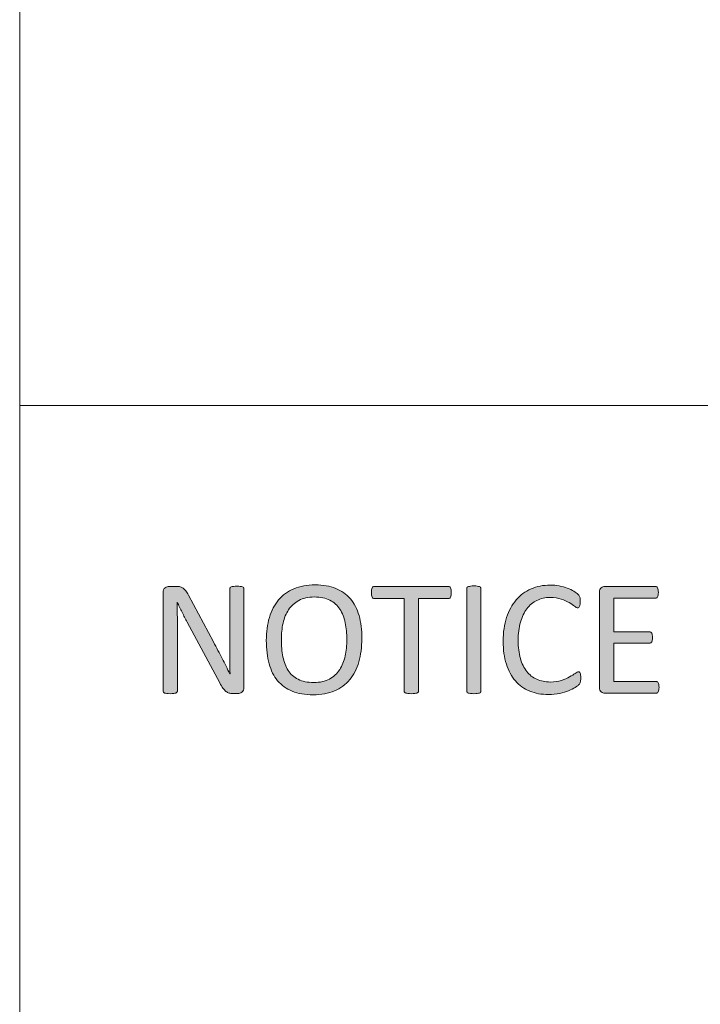
# Model space of a CAD drawing. Units: inches. Extents: x 0 to 17, y 0 to 11.
# Drawn here: x 12.2 to 12.5, y 1.2 to 1.6 of the extents above; entities that cross this region are included whole.
import ezdxf

# ---------------------------------------------------------------- set-up
doc = ezdxf.new("R2010")
doc.units = ezdxf.units.IN
doc.header["$MEASUREMENT"] = 0
doc.layers.add('Layer 1', color=7, linetype='Continuous')

# ---------------------------------------------------------------- blocks, each defined once
blk = doc.blocks.new('block 63')
at = {"layer": 'Layer 1', "true_color": 0xffffff}
h = blk.add_hatch(color=7, dxfattribs=at)
h.dxf.hatch_style = 2
edge = h.paths.add_edge_path()
edge.add_spline(control_points=[(12.31171, 1.34047), (12.31171, 1.3401), (12.31165, 1.3398), (12.31152, 1.33955), (12.31141, 1.33929), (12.31125, 1.33908), (12.31105, 1.33892), (12.31086, 1.33876), (12.31064, 1.33864), (12.3104, 1.33857), (12.31015, 1.3385), (12.30991, 1.33846), (12.30967, 1.33846), (12.30967, 1.33846), (12.30812, 1.33846), (12.30812, 1.33846), (12.30763, 1.33846), (12.30721, 1.33851), (12.30684, 1.33861), (12.30648, 1.3387), (12.30613, 1.33889), (12.3058, 1.33915), (12.30547, 1.33941), (12.30515, 1.33978), (12.30482, 1.34022), (12.3045, 1.34067), (12.30414, 1.34125), (12.30378, 1.34196), (12.30378, 1.34196), (12.29306, 1.36192), (12.29306, 1.36192), (12.29251, 1.36296), (12.29194, 1.36404), (12.29137, 1.36517), (12.2908, 1.36629), (12.29027, 1.36739), (12.28978, 1.36846), (12.28978, 1.36846), (12.28973, 1.36846), (12.28973, 1.36846), (12.28977, 1.36716), (12.28979, 1.36583), (12.28981, 1.36447), (12.28984, 1.36312), (12.28984, 1.36178), (12.28984, 1.36043), (12.28984, 1.36043), (12.28984, 1.33925), (12.28984, 1.33925), (12.28984, 1.33912), (12.28979, 1.339), (12.28973, 1.33888), (12.28965, 1.33876), (12.28952, 1.33868), (12.28933, 1.33861), (12.28916, 1.33854), (12.28891, 1.33849), (12.28863, 1.33845), (12.28833, 1.33841), (12.28795, 1.33838), (12.28749, 1.33838), (12.28703, 1.33838), (12.28666, 1.33841), (12.28636, 1.33845), (12.28606, 1.33849), (12.28583, 1.33854), (12.28566, 1.33861), (12.28548, 1.33868), (12.28536, 1.33876), (12.28529, 1.33888), (12.28521, 1.339), (12.28517, 1.33912), (12.28517, 1.33925), (12.28517, 1.33925), (12.28517, 1.37164), (12.28517, 1.37164), (12.28517, 1.37236), (12.28537, 1.37287), (12.28579, 1.37318), (12.2862, 1.37349), (12.28665, 1.37364), (12.28714, 1.37364), (12.28714, 1.37364), (12.28943, 1.37364), (12.28943, 1.37364), (12.28997, 1.37364), (12.29042, 1.3736), (12.29079, 1.37351), (12.29115, 1.37341), (12.29148, 1.37326), (12.29176, 1.37306), (12.29206, 1.37286), (12.29233, 1.37256), (12.2926, 1.37219), (12.29287, 1.37183), (12.29316, 1.37135), (12.29346, 1.3708), (12.29346, 1.3708), (12.30169, 1.35539), (12.30169, 1.35539), (12.30221, 1.35445), (12.30269, 1.35353), (12.30317, 1.35263), (12.30364, 1.35174), (12.30409, 1.35086), (12.30452, 1.34999), (12.30497, 1.34912), (12.30539, 1.34827), (12.30583, 1.34743), (12.30626, 1.34658), (12.30668, 1.34574), (12.3071, 1.34489), (12.3071, 1.34489), (12.30713, 1.34489), (12.30713, 1.34489), (12.30709, 1.34631), (12.30706, 1.34781), (12.30706, 1.34935), (12.30705, 1.3509), (12.30705, 1.35239), (12.30705, 1.35381), (12.30705, 1.35381), (12.30705, 1.37286), (12.30705, 1.37286), (12.30705, 1.37298), (12.30709, 1.3731), (12.30716, 1.37321), (12.30724, 1.37332), (12.30736, 1.37341), (12.30755, 1.37349), (12.30773, 1.37358), (12.30797, 1.37363), (12.30827, 1.37367), (12.30855, 1.37371), (12.30895, 1.37373), (12.30942, 1.37373), (12.30984, 1.37373), (12.31021, 1.37371), (12.31051, 1.37367), (12.31082, 1.37363), (12.31105, 1.37358), (12.31123, 1.37349), (12.3114, 1.37341), (12.31152, 1.37332), (12.31159, 1.37321), (12.31167, 1.3731), (12.31171, 1.37298), (12.31171, 1.37286), (12.31171, 1.37286), (12.31171, 1.34047), (12.31171, 1.34047)], knot_values=[0, 0, 0, 0, 1, 1, 1, 2, 2, 2, 3, 3, 3, 4, 4, 4, 5, 5, 5, 6, 6, 6, 7, 7, 7, 8, 8, 8, 9, 9, 9, 10, 10, 10, 11, 11, 11, 12, 12, 12, 13, 13, 13, 14, 14, 14, 15, 15, 15, 16, 16, 16, 17, 17, 17, 18, 18, 18, 19, 19, 19, 20, 20, 20, 21, 21, 21, 22, 22, 22, 23, 23, 23, 24, 24, 24, 25, 25, 25, 26, 26, 26, 27, 27, 27, 28, 28, 28, 29, 29, 29, 30, 30, 30, 31, 31, 31, 32, 32, 32, 33, 33, 33, 34, 34, 34, 35, 35, 35, 36, 36, 36, 37, 37, 37, 38, 38, 38, 39, 39, 39, 40, 40, 40, 41, 41, 41, 42, 42, 42, 43, 43, 43, 44, 44, 44, 45, 45, 45, 46, 46, 46, 47, 47, 47, 48, 48, 48, 49, 49, 49, 50, 50, 50, 50], degree=3, periodic=1)
h = blk.add_hatch(color=7, dxfattribs=at)
h.dxf.hatch_style = 2
edge = h.paths.add_edge_path()
edge.add_spline(control_points=[(12.35046, 1.3565), (12.35046, 1.35366), (12.35012, 1.3511), (12.34946, 1.34882), (12.3488, 1.34654), (12.34779, 1.3446), (12.34646, 1.343), (12.34513, 1.3414), (12.34347, 1.34017), (12.34146, 1.33931), (12.33945, 1.33846), (12.3371, 1.33803), (12.33443, 1.33803), (12.33179, 1.33803), (12.32949, 1.33842), (12.32757, 1.33921), (12.32564, 1.33999), (12.32406, 1.34113), (12.32279, 1.34264), (12.32153, 1.34414), (12.3206, 1.346), (12.31999, 1.34823), (12.31938, 1.35045), (12.31906, 1.35301), (12.31906, 1.3559), (12.31906, 1.35867), (12.3194, 1.36118), (12.32007, 1.36344), (12.32073, 1.36571), (12.32174, 1.36762), (12.32308, 1.36921), (12.32442, 1.3708), (12.32609, 1.37202), (12.3281, 1.37287), (12.33011, 1.37373), (12.33245, 1.37416), (12.33514, 1.37416), (12.33771, 1.37416), (12.33997, 1.37377), (12.34189, 1.37299), (12.3438, 1.37222), (12.3454, 1.37108), (12.34668, 1.36959), (12.34795, 1.3681), (12.3489, 1.36625), (12.34953, 1.36405), (12.35015, 1.36186), (12.35046, 1.35933), (12.35046, 1.3565)], knot_values=[0, 0, 0, 0, 1, 1, 1, 2, 2, 2, 3, 3, 3, 4, 4, 4, 5, 5, 5, 6, 6, 6, 7, 7, 7, 8, 8, 8, 9, 9, 9, 10, 10, 10, 11, 11, 11, 12, 12, 12, 13, 13, 13, 14, 14, 14, 15, 15, 15, 16, 16, 16, 16], degree=3, periodic=1)
edge = h.paths.add_edge_path()
edge.add_spline(control_points=[(12.34553, 1.35617), (12.34553, 1.35817), (12.34535, 1.36001), (12.345, 1.36172), (12.34465, 1.36343), (12.34406, 1.36491), (12.34323, 1.36617), (12.34241, 1.36743), (12.34131, 1.36841), (12.33994, 1.36911), (12.33857, 1.36982), (12.33687, 1.37017), (12.33485, 1.37017), (12.33282, 1.37017), (12.33112, 1.36979), (12.32975, 1.36903), (12.32838, 1.36827), (12.32726, 1.36726), (12.3264, 1.36599), (12.32555, 1.36473), (12.32494, 1.36325), (12.32456, 1.36156), (12.32419, 1.35986), (12.324, 1.35809), (12.324, 1.35623), (12.324, 1.35417), (12.32418, 1.35227), (12.32452, 1.35053), (12.32487, 1.3488), (12.32544, 1.3473), (12.32625, 1.34604), (12.32707, 1.34478), (12.32815, 1.3438), (12.32952, 1.34311), (12.33088, 1.34242), (12.3326, 1.34207), (12.33466, 1.34207), (12.3367, 1.34207), (12.33842, 1.34245), (12.3398, 1.34321), (12.3412, 1.34397), (12.34231, 1.345), (12.34317, 1.34629), (12.34402, 1.34757), (12.34462, 1.34908), (12.34498, 1.35078), (12.34535, 1.35247), (12.34553, 1.35428), (12.34553, 1.35617)], knot_values=[0, 0, 0, 0, 1, 1, 1, 2, 2, 2, 3, 3, 3, 4, 4, 4, 5, 5, 5, 6, 6, 6, 7, 7, 7, 8, 8, 8, 9, 9, 9, 10, 10, 10, 11, 11, 11, 12, 12, 12, 13, 13, 13, 14, 14, 14, 15, 15, 15, 16, 16, 16, 16], degree=3, periodic=1)
h = blk.add_hatch(color=7, dxfattribs=at)
h.dxf.hatch_style = 2
edge = h.paths.add_edge_path()
edge.add_spline(control_points=[(12.37986, 1.37164), (12.37986, 1.3713), (12.37983, 1.371), (12.3798, 1.37074), (12.37976, 1.37048), (12.37971, 1.37028), (12.37963, 1.37013), (12.37954, 1.36998), (12.37944, 1.36986), (12.37933, 1.36979), (12.3792, 1.36972), (12.37907, 1.36968), (12.37893, 1.36968), (12.37893, 1.36968), (12.36905, 1.36968), (12.36905, 1.36968), (12.36905, 1.36968), (12.36905, 1.33925), (12.36905, 1.33925), (12.36905, 1.3391), (12.36902, 1.33898), (12.36894, 1.33887), (12.36887, 1.33876), (12.36875, 1.33868), (12.36856, 1.33861), (12.36838, 1.33854), (12.36814, 1.33849), (12.36784, 1.33845), (12.36754, 1.33841), (12.36717, 1.33838), (12.36671, 1.33838), (12.36628, 1.33838), (12.36591, 1.33841), (12.3656, 1.33845), (12.3653, 1.33849), (12.36506, 1.33854), (12.36487, 1.33861), (12.36469, 1.33868), (12.36457, 1.33876), (12.36449, 1.33887), (12.36442, 1.33898), (12.36438, 1.3391), (12.36438, 1.33925), (12.36438, 1.33925), (12.36438, 1.36968), (12.36438, 1.36968), (12.36438, 1.36968), (12.35451, 1.36968), (12.35451, 1.36968), (12.35436, 1.36968), (12.35423, 1.36972), (12.35411, 1.36979), (12.35399, 1.36986), (12.3539, 1.36998), (12.35383, 1.37013), (12.35376, 1.37028), (12.35369, 1.37048), (12.35365, 1.37074), (12.35361, 1.371), (12.35358, 1.3713), (12.35358, 1.37164), (12.35358, 1.37198), (12.35361, 1.37229), (12.35365, 1.37255), (12.35369, 1.3728), (12.35376, 1.37302), (12.35383, 1.37318), (12.3539, 1.37335), (12.35399, 1.37347), (12.35411, 1.37354), (12.35423, 1.3736), (12.35436, 1.37364), (12.35451, 1.37364), (12.35451, 1.37364), (12.37893, 1.37364), (12.37893, 1.37364), (12.37907, 1.37364), (12.3792, 1.3736), (12.37933, 1.37354), (12.37944, 1.37347), (12.37954, 1.37335), (12.37963, 1.37318), (12.37971, 1.37302), (12.37976, 1.3728), (12.3798, 1.37255), (12.37983, 1.37229), (12.37986, 1.37198), (12.37986, 1.37164)], knot_values=[0, 0, 0, 0, 1, 1, 1, 2, 2, 2, 3, 3, 3, 4, 4, 4, 5, 5, 5, 6, 6, 6, 7, 7, 7, 8, 8, 8, 9, 9, 9, 10, 10, 10, 11, 11, 11, 12, 12, 12, 13, 13, 13, 14, 14, 14, 15, 15, 15, 16, 16, 16, 17, 17, 17, 18, 18, 18, 19, 19, 19, 20, 20, 20, 21, 21, 21, 22, 22, 22, 23, 23, 23, 24, 24, 24, 25, 25, 25, 26, 26, 26, 27, 27, 27, 28, 28, 28, 29, 29, 29, 29], degree=3, periodic=1)
h = blk.add_hatch(color=7, dxfattribs=at)
h.dxf.hatch_style = 2
edge = h.paths.add_edge_path()
edge.add_spline(control_points=[(12.38959, 1.33925), (12.38959, 1.3391), (12.38957, 1.33898), (12.38949, 1.33887), (12.38942, 1.33876), (12.3893, 1.33868), (12.38911, 1.33861), (12.38893, 1.33854), (12.38869, 1.33849), (12.38839, 1.33845), (12.38809, 1.33841), (12.38772, 1.33838), (12.38726, 1.33838), (12.38683, 1.33838), (12.38646, 1.33841), (12.38615, 1.33845), (12.38584, 1.33849), (12.38559, 1.33854), (12.38542, 1.33861), (12.38524, 1.33868), (12.3851, 1.33876), (12.38504, 1.33887), (12.38497, 1.33898), (12.38493, 1.3391), (12.38493, 1.33925), (12.38493, 1.33925), (12.38493, 1.37294), (12.38493, 1.37294), (12.38493, 1.37309), (12.38497, 1.37321), (12.38505, 1.37332), (12.38513, 1.37343), (12.38527, 1.37351), (12.38546, 1.37358), (12.38565, 1.37364), (12.38589, 1.3737), (12.38619, 1.37374), (12.38649, 1.37378), (12.38685, 1.37381), (12.38726, 1.37381), (12.38772, 1.37381), (12.38809, 1.37378), (12.38839, 1.37374), (12.38869, 1.3737), (12.38893, 1.37364), (12.38911, 1.37358), (12.3893, 1.37351), (12.38942, 1.37343), (12.38949, 1.37332), (12.38957, 1.37321), (12.38959, 1.37309), (12.38959, 1.37294), (12.38959, 1.37294), (12.38959, 1.33925), (12.38959, 1.33925)], knot_values=[0, 0, 0, 0, 1, 1, 1, 2, 2, 2, 3, 3, 3, 4, 4, 4, 5, 5, 5, 6, 6, 6, 7, 7, 7, 8, 8, 8, 9, 9, 9, 10, 10, 10, 11, 11, 11, 12, 12, 12, 13, 13, 13, 14, 14, 14, 15, 15, 15, 16, 16, 16, 17, 17, 17, 18, 18, 18, 18], degree=3, periodic=1)
h = blk.add_hatch(color=7, dxfattribs=at)
h.dxf.hatch_style = 2
edge = h.paths.add_edge_path()
edge.add_spline(control_points=[(12.42238, 1.34351), (12.42238, 1.34322), (12.42236, 1.34296), (12.42235, 1.34275), (12.42232, 1.34253), (12.4223, 1.34234), (12.42225, 1.34218), (12.4222, 1.34201), (12.42215, 1.34186), (12.42208, 1.34174), (12.422, 1.34162), (12.42188, 1.34146), (12.4217, 1.34128), (12.42151, 1.34111), (12.42113, 1.34082), (12.42056, 1.34045), (12.41998, 1.34009), (12.41926, 1.33972), (12.4184, 1.33937), (12.41753, 1.33902), (12.41656, 1.33872), (12.41545, 1.33847), (12.41433, 1.33823), (12.41311, 1.33811), (12.4118, 1.33811), (12.40951, 1.33811), (12.40746, 1.33849), (12.40561, 1.33925), (12.40378, 1.34001), (12.40222, 1.34113), (12.40092, 1.34261), (12.39963, 1.34409), (12.39863, 1.34592), (12.39794, 1.3481), (12.39724, 1.35029), (12.39689, 1.3528), (12.39689, 1.35563), (12.39689, 1.35855), (12.39727, 1.36114), (12.39802, 1.36342), (12.39876, 1.3657), (12.39982, 1.36762), (12.40118, 1.36921), (12.40253, 1.3708), (12.40416, 1.372), (12.40605, 1.37283), (12.40795, 1.37366), (12.41003, 1.37408), (12.41234, 1.37408), (12.41334, 1.37408), (12.41433, 1.37398), (12.4153, 1.37379), (12.41625, 1.3736), (12.41714, 1.37336), (12.41796, 1.37307), (12.41877, 1.37279), (12.41949, 1.37245), (12.42013, 1.37207), (12.42075, 1.37169), (12.4212, 1.37138), (12.42144, 1.37113), (12.42169, 1.37089), (12.42183, 1.3707), (12.42192, 1.37058), (12.42198, 1.37046), (12.42204, 1.37031), (12.42209, 1.37013), (12.42213, 1.36995), (12.42217, 1.36975), (12.4222, 1.36952), (12.42223, 1.36929), (12.42224, 1.369), (12.42224, 1.36868), (12.42224, 1.36831), (12.42221, 1.36801), (12.42219, 1.36776), (12.42215, 1.3675), (12.42209, 1.3673), (12.42202, 1.36712), (12.42194, 1.36694), (12.42186, 1.36682), (12.42177, 1.36674), (12.42166, 1.36666), (12.42154, 1.36662), (12.42139, 1.36662), (12.42114, 1.36662), (12.42079, 1.36679), (12.42033, 1.36715), (12.41987, 1.3675), (12.41928, 1.36789), (12.41857, 1.36831), (12.41785, 1.36873), (12.41698, 1.36913), (12.41595, 1.36948), (12.41492, 1.36983), (12.4137, 1.37001), (12.41226, 1.37001), (12.41069, 1.37001), (12.40926, 1.3697), (12.40799, 1.36907), (12.4067, 1.36845), (12.4056, 1.36753), (12.40469, 1.36632), (12.40378, 1.36511), (12.40308, 1.36363), (12.40259, 1.36188), (12.40209, 1.36013), (12.40183, 1.35814), (12.40183, 1.3559), (12.40183, 1.35368), (12.40207, 1.35171), (12.40256, 1.35), (12.40304, 1.34829), (12.40373, 1.34687), (12.40462, 1.34572), (12.40553, 1.34456), (12.40663, 1.3437), (12.40795, 1.34311), (12.40925, 1.34253), (12.41074, 1.34223), (12.41239, 1.34223), (12.41379, 1.34223), (12.41501, 1.34241), (12.41606, 1.34275), (12.4171, 1.34309), (12.418, 1.34348), (12.41873, 1.3439), (12.41947, 1.34432), (12.42007, 1.34471), (12.42055, 1.34505), (12.42102, 1.34539), (12.42139, 1.34557), (12.42167, 1.34557), (12.42179, 1.34557), (12.4219, 1.34554), (12.422, 1.34549), (12.42208, 1.34543), (12.42216, 1.34532), (12.42221, 1.34517), (12.42227, 1.34502), (12.42231, 1.34481), (12.42234, 1.34454), (12.42236, 1.34427), (12.42238, 1.34393), (12.42238, 1.34351)], knot_values=[0, 0, 0, 0, 1, 1, 1, 2, 2, 2, 3, 3, 3, 4, 4, 4, 5, 5, 5, 6, 6, 6, 7, 7, 7, 8, 8, 8, 9, 9, 9, 10, 10, 10, 11, 11, 11, 12, 12, 12, 13, 13, 13, 14, 14, 14, 15, 15, 15, 16, 16, 16, 17, 17, 17, 18, 18, 18, 19, 19, 19, 20, 20, 20, 21, 21, 21, 22, 22, 22, 23, 23, 23, 24, 24, 24, 25, 25, 25, 26, 26, 26, 27, 27, 27, 28, 28, 28, 29, 29, 29, 30, 30, 30, 31, 31, 31, 32, 32, 32, 33, 33, 33, 34, 34, 34, 35, 35, 35, 36, 36, 36, 37, 37, 37, 38, 38, 38, 39, 39, 39, 40, 40, 40, 41, 41, 41, 42, 42, 42, 43, 43, 43, 44, 44, 44, 45, 45, 45, 46, 46, 46, 47, 47, 47, 48, 48, 48, 48], degree=3, periodic=1)
h = blk.add_hatch(color=7, dxfattribs=at)
h.dxf.hatch_style = 2
edge = h.paths.add_edge_path()
edge.add_spline(control_points=[(12.44811, 1.34047), (12.44811, 1.34014), (12.44808, 1.33986), (12.44805, 1.33961), (12.44801, 1.33937), (12.44794, 1.33917), (12.44786, 1.339), (12.44777, 1.33884), (12.44766, 1.33872), (12.44755, 1.33865), (12.44743, 1.33858), (12.44729, 1.33854), (12.44716, 1.33854), (12.44716, 1.33854), (12.4303, 1.33854), (12.4303, 1.33854), (12.42988, 1.33854), (12.42948, 1.33868), (12.42912, 1.33896), (12.42875, 1.33925), (12.42856, 1.33974), (12.42856, 1.34044), (12.42856, 1.34044), (12.42856, 1.37174), (12.42856, 1.37174), (12.42856, 1.37245), (12.42875, 1.37294), (12.42912, 1.37322), (12.42948, 1.37351), (12.42988, 1.37364), (12.4303, 1.37364), (12.4303, 1.37364), (12.44697, 1.37364), (12.44697, 1.37364), (12.4471, 1.37364), (12.44724, 1.3736), (12.44736, 1.37354), (12.44747, 1.37347), (12.44756, 1.37335), (12.44765, 1.37318), (12.44771, 1.37302), (12.44777, 1.37282), (12.44782, 1.37257), (12.44786, 1.37233), (12.44789, 1.37203), (12.44789, 1.37166), (12.44789, 1.37134), (12.44786, 1.37105), (12.44782, 1.37081), (12.44777, 1.37056), (12.44771, 1.37036), (12.44765, 1.37021), (12.44756, 1.37006), (12.44747, 1.36994), (12.44736, 1.36987), (12.44724, 1.36981), (12.4471, 1.36976), (12.44697, 1.36976), (12.44697, 1.36976), (12.43323, 1.36976), (12.43323, 1.36976), (12.43323, 1.36976), (12.43323, 1.35875), (12.43323, 1.35875), (12.43323, 1.35875), (12.44501, 1.35875), (12.44501, 1.35875), (12.44515, 1.35875), (12.44529, 1.35871), (12.44541, 1.35863), (12.44552, 1.35855), (12.44562, 1.35844), (12.44571, 1.35829), (12.44579, 1.35814), (12.44584, 1.35795), (12.44588, 1.35769), (12.44591, 1.35744), (12.44594, 1.35714), (12.44594, 1.3568), (12.44594, 1.35647), (12.44591, 1.35619), (12.44588, 1.35596), (12.44584, 1.35573), (12.44579, 1.35554), (12.44571, 1.35539), (12.44562, 1.35524), (12.44552, 1.35514), (12.44541, 1.35508), (12.44529, 1.35501), (12.44515, 1.35498), (12.44501, 1.35498), (12.44501, 1.35498), (12.43323, 1.35498), (12.43323, 1.35498), (12.43323, 1.35498), (12.43323, 1.34242), (12.43323, 1.34242), (12.43323, 1.34242), (12.44716, 1.34242), (12.44716, 1.34242), (12.44729, 1.34242), (12.44743, 1.34238), (12.44755, 1.34231), (12.44766, 1.34224), (12.44777, 1.34212), (12.44786, 1.34197), (12.44794, 1.34182), (12.44801, 1.34162), (12.44805, 1.34138), (12.44808, 1.34113), (12.44811, 1.34083), (12.44811, 1.34047)], knot_values=[0, 0, 0, 0, 1, 1, 1, 2, 2, 2, 3, 3, 3, 4, 4, 4, 5, 5, 5, 6, 6, 6, 7, 7, 7, 8, 8, 8, 9, 9, 9, 10, 10, 10, 11, 11, 11, 12, 12, 12, 13, 13, 13, 14, 14, 14, 15, 15, 15, 16, 16, 16, 17, 17, 17, 18, 18, 18, 19, 19, 19, 20, 20, 20, 21, 21, 21, 22, 22, 22, 23, 23, 23, 24, 24, 24, 25, 25, 25, 26, 26, 26, 27, 27, 27, 28, 28, 28, 29, 29, 29, 30, 30, 30, 31, 31, 31, 32, 32, 32, 33, 33, 33, 34, 34, 34, 35, 35, 35, 36, 36, 36, 37, 37, 37, 37], degree=3, periodic=1)
at = {"layer": 'Layer 1', "lineweight": 0}
for points, knots in [([(12.31171, 1.34047), (12.31171, 1.3401), (12.31165, 1.3398), (12.31152, 1.33955), (12.31141, 1.33929), (12.31125, 1.33908), (12.31105, 1.33892), (12.31086, 1.33876), (12.31064, 1.33864), (12.3104, 1.33857), (12.31015, 1.3385), (12.30991, 1.33846), (12.30967, 1.33846), (12.30967, 1.33846), (12.30812, 1.33846), (12.30812, 1.33846), (12.30763, 1.33846), (12.30721, 1.33851), (12.30684, 1.33861), (12.30648, 1.3387), (12.30613, 1.33889), (12.3058, 1.33915), (12.30547, 1.33941), (12.30515, 1.33978), (12.30482, 1.34022), (12.3045, 1.34067), (12.30414, 1.34125), (12.30378, 1.34196), (12.30378, 1.34196), (12.29306, 1.36192), (12.29306, 1.36192), (12.29251, 1.36296), (12.29194, 1.36404), (12.29137, 1.36517), (12.2908, 1.36629), (12.29027, 1.36739), (12.28978, 1.36846), (12.28978, 1.36846), (12.28973, 1.36846), (12.28973, 1.36846), (12.28977, 1.36716), (12.28979, 1.36583), (12.28981, 1.36447), (12.28984, 1.36312), (12.28984, 1.36178), (12.28984, 1.36043), (12.28984, 1.36043), (12.28984, 1.33925), (12.28984, 1.33925), (12.28984, 1.33912), (12.28979, 1.339), (12.28973, 1.33888), (12.28965, 1.33876), (12.28952, 1.33868), (12.28933, 1.33861), (12.28916, 1.33854), (12.28891, 1.33849), (12.28863, 1.33845), (12.28833, 1.33841), (12.28795, 1.33838), (12.28749, 1.33838), (12.28703, 1.33838), (12.28666, 1.33841), (12.28636, 1.33845), (12.28606, 1.33849), (12.28583, 1.33854), (12.28566, 1.33861), (12.28548, 1.33868), (12.28536, 1.33876), (12.28529, 1.33888), (12.28521, 1.339), (12.28517, 1.33912), (12.28517, 1.33925), (12.28517, 1.33925), (12.28517, 1.37164), (12.28517, 1.37164), (12.28517, 1.37236), (12.28537, 1.37287), (12.28579, 1.37318), (12.2862, 1.37349), (12.28665, 1.37364), (12.28714, 1.37364), (12.28714, 1.37364), (12.28943, 1.37364), (12.28943, 1.37364), (12.28997, 1.37364), (12.29042, 1.3736), (12.29079, 1.37351), (12.29115, 1.37341), (12.29148, 1.37326), (12.29176, 1.37306), (12.29206, 1.37286), (12.29233, 1.37256), (12.2926, 1.37219), (12.29287, 1.37183), (12.29316, 1.37135), (12.29346, 1.3708), (12.29346, 1.3708), (12.30169, 1.35539), (12.30169, 1.35539), (12.30221, 1.35445), (12.30269, 1.35353), (12.30317, 1.35263), (12.30364, 1.35174), (12.30409, 1.35086), (12.30452, 1.34999), (12.30497, 1.34912), (12.30539, 1.34827), (12.30583, 1.34743), (12.30626, 1.34658), (12.30668, 1.34574), (12.3071, 1.34489), (12.3071, 1.34489), (12.30713, 1.34489), (12.30713, 1.34489), (12.30709, 1.34631), (12.30706, 1.34781), (12.30706, 1.34935), (12.30705, 1.3509), (12.30705, 1.35239), (12.30705, 1.35381), (12.30705, 1.35381), (12.30705, 1.37286), (12.30705, 1.37286), (12.30705, 1.37298), (12.30709, 1.3731), (12.30716, 1.37321), (12.30724, 1.37332), (12.30736, 1.37341), (12.30755, 1.37349), (12.30773, 1.37358), (12.30797, 1.37363), (12.30827, 1.37367), (12.30855, 1.37371), (12.30895, 1.37373), (12.30942, 1.37373), (12.30984, 1.37373), (12.31021, 1.37371), (12.31051, 1.37367), (12.31082, 1.37363), (12.31105, 1.37358), (12.31123, 1.37349), (12.3114, 1.37341), (12.31152, 1.37332), (12.31159, 1.37321), (12.31167, 1.3731), (12.31171, 1.37298), (12.31171, 1.37286), (12.31171, 1.37286), (12.31171, 1.34047), (12.31171, 1.34047)], [0, 0, 0, 0, 1, 1, 1, 2, 2, 2, 3, 3, 3, 4, 4, 4, 5, 5, 5, 6, 6, 6, 7, 7, 7, 8, 8, 8, 9, 9, 9, 10, 10, 10, 11, 11, 11, 12, 12, 12, 13, 13, 13, 14, 14, 14, 15, 15, 15, 16, 16, 16, 17, 17, 17, 18, 18, 18, 19, 19, 19, 20, 20, 20, 21, 21, 21, 22, 22, 22, 23, 23, 23, 24, 24, 24, 25, 25, 25, 26, 26, 26, 27, 27, 27, 28, 28, 28, 29, 29, 29, 30, 30, 30, 31, 31, 31, 32, 32, 32, 33, 33, 33, 34, 34, 34, 35, 35, 35, 36, 36, 36, 37, 37, 37, 38, 38, 38, 39, 39, 39, 40, 40, 40, 41, 41, 41, 42, 42, 42, 43, 43, 43, 44, 44, 44, 45, 45, 45, 46, 46, 46, 47, 47, 47, 48, 48, 48, 49, 49, 49, 50, 50, 50, 50]), ([(12.35046, 1.3565), (12.35046, 1.35366), (12.35012, 1.3511), (12.34946, 1.34882), (12.3488, 1.34654), (12.34779, 1.3446), (12.34646, 1.343), (12.34513, 1.3414), (12.34347, 1.34017), (12.34146, 1.33931), (12.33945, 1.33846), (12.3371, 1.33803), (12.33443, 1.33803), (12.33179, 1.33803), (12.32949, 1.33842), (12.32757, 1.33921), (12.32564, 1.33999), (12.32406, 1.34113), (12.32279, 1.34264), (12.32153, 1.34414), (12.3206, 1.346), (12.31999, 1.34823), (12.31938, 1.35045), (12.31906, 1.35301), (12.31906, 1.3559), (12.31906, 1.35867), (12.3194, 1.36118), (12.32007, 1.36344), (12.32073, 1.36571), (12.32174, 1.36762), (12.32308, 1.36921), (12.32442, 1.3708), (12.32609, 1.37202), (12.3281, 1.37287), (12.33011, 1.37373), (12.33245, 1.37416), (12.33514, 1.37416), (12.33771, 1.37416), (12.33997, 1.37377), (12.34189, 1.37299), (12.3438, 1.37222), (12.3454, 1.37108), (12.34668, 1.36959), (12.34795, 1.3681), (12.3489, 1.36625), (12.34953, 1.36405), (12.35015, 1.36186), (12.35046, 1.35933), (12.35046, 1.3565)], [0, 0, 0, 0, 1, 1, 1, 2, 2, 2, 3, 3, 3, 4, 4, 4, 5, 5, 5, 6, 6, 6, 7, 7, 7, 8, 8, 8, 9, 9, 9, 10, 10, 10, 11, 11, 11, 12, 12, 12, 13, 13, 13, 14, 14, 14, 15, 15, 15, 16, 16, 16, 16]), ([(12.37986, 1.37164), (12.37986, 1.3713), (12.37983, 1.371), (12.3798, 1.37074), (12.37976, 1.37048), (12.37971, 1.37028), (12.37963, 1.37013), (12.37954, 1.36998), (12.37944, 1.36986), (12.37933, 1.36979), (12.3792, 1.36972), (12.37907, 1.36968), (12.37893, 1.36968), (12.37893, 1.36968), (12.36905, 1.36968), (12.36905, 1.36968), (12.36905, 1.36968), (12.36905, 1.33925), (12.36905, 1.33925), (12.36905, 1.3391), (12.36902, 1.33898), (12.36894, 1.33887), (12.36887, 1.33876), (12.36875, 1.33868), (12.36856, 1.33861), (12.36838, 1.33854), (12.36814, 1.33849), (12.36784, 1.33845), (12.36754, 1.33841), (12.36717, 1.33838), (12.36671, 1.33838), (12.36628, 1.33838), (12.36591, 1.33841), (12.3656, 1.33845), (12.3653, 1.33849), (12.36506, 1.33854), (12.36487, 1.33861), (12.36469, 1.33868), (12.36457, 1.33876), (12.36449, 1.33887), (12.36442, 1.33898), (12.36438, 1.3391), (12.36438, 1.33925), (12.36438, 1.33925), (12.36438, 1.36968), (12.36438, 1.36968), (12.36438, 1.36968), (12.35451, 1.36968), (12.35451, 1.36968), (12.35436, 1.36968), (12.35423, 1.36972), (12.35411, 1.36979), (12.35399, 1.36986), (12.3539, 1.36998), (12.35383, 1.37013), (12.35376, 1.37028), (12.35369, 1.37048), (12.35365, 1.37074), (12.35361, 1.371), (12.35358, 1.3713), (12.35358, 1.37164), (12.35358, 1.37198), (12.35361, 1.37229), (12.35365, 1.37255), (12.35369, 1.3728), (12.35376, 1.37302), (12.35383, 1.37318), (12.3539, 1.37335), (12.35399, 1.37347), (12.35411, 1.37354), (12.35423, 1.3736), (12.35436, 1.37364), (12.35451, 1.37364), (12.35451, 1.37364), (12.37893, 1.37364), (12.37893, 1.37364), (12.37907, 1.37364), (12.3792, 1.3736), (12.37933, 1.37354), (12.37944, 1.37347), (12.37954, 1.37335), (12.37963, 1.37318), (12.37971, 1.37302), (12.37976, 1.3728), (12.3798, 1.37255), (12.37983, 1.37229), (12.37986, 1.37198), (12.37986, 1.37164)], [0, 0, 0, 0, 1, 1, 1, 2, 2, 2, 3, 3, 3, 4, 4, 4, 5, 5, 5, 6, 6, 6, 7, 7, 7, 8, 8, 8, 9, 9, 9, 10, 10, 10, 11, 11, 11, 12, 12, 12, 13, 13, 13, 14, 14, 14, 15, 15, 15, 16, 16, 16, 17, 17, 17, 18, 18, 18, 19, 19, 19, 20, 20, 20, 21, 21, 21, 22, 22, 22, 23, 23, 23, 24, 24, 24, 25, 25, 25, 26, 26, 26, 27, 27, 27, 28, 28, 28, 29, 29, 29, 29]), ([(12.38959, 1.33925), (12.38959, 1.3391), (12.38957, 1.33898), (12.38949, 1.33887), (12.38942, 1.33876), (12.3893, 1.33868), (12.38911, 1.33861), (12.38893, 1.33854), (12.38869, 1.33849), (12.38839, 1.33845), (12.38809, 1.33841), (12.38772, 1.33838), (12.38726, 1.33838), (12.38683, 1.33838), (12.38646, 1.33841), (12.38615, 1.33845), (12.38584, 1.33849), (12.38559, 1.33854), (12.38542, 1.33861), (12.38524, 1.33868), (12.3851, 1.33876), (12.38504, 1.33887), (12.38497, 1.33898), (12.38493, 1.3391), (12.38493, 1.33925), (12.38493, 1.33925), (12.38493, 1.37294), (12.38493, 1.37294), (12.38493, 1.37309), (12.38497, 1.37321), (12.38505, 1.37332), (12.38513, 1.37343), (12.38527, 1.37351), (12.38546, 1.37358), (12.38565, 1.37364), (12.38589, 1.3737), (12.38619, 1.37374), (12.38649, 1.37378), (12.38685, 1.37381), (12.38726, 1.37381), (12.38772, 1.37381), (12.38809, 1.37378), (12.38839, 1.37374), (12.38869, 1.3737), (12.38893, 1.37364), (12.38911, 1.37358), (12.3893, 1.37351), (12.38942, 1.37343), (12.38949, 1.37332), (12.38957, 1.37321), (12.38959, 1.37309), (12.38959, 1.37294), (12.38959, 1.37294), (12.38959, 1.33925), (12.38959, 1.33925)], [0, 0, 0, 0, 1, 1, 1, 2, 2, 2, 3, 3, 3, 4, 4, 4, 5, 5, 5, 6, 6, 6, 7, 7, 7, 8, 8, 8, 9, 9, 9, 10, 10, 10, 11, 11, 11, 12, 12, 12, 13, 13, 13, 14, 14, 14, 15, 15, 15, 16, 16, 16, 17, 17, 17, 18, 18, 18, 18]), ([(12.42238, 1.34351), (12.42238, 1.34322), (12.42236, 1.34296), (12.42235, 1.34275), (12.42232, 1.34253), (12.4223, 1.34234), (12.42225, 1.34218), (12.4222, 1.34201), (12.42215, 1.34186), (12.42208, 1.34174), (12.422, 1.34162), (12.42188, 1.34146), (12.4217, 1.34128), (12.42151, 1.34111), (12.42113, 1.34082), (12.42056, 1.34045), (12.41998, 1.34009), (12.41926, 1.33972), (12.4184, 1.33937), (12.41753, 1.33902), (12.41656, 1.33872), (12.41545, 1.33847), (12.41433, 1.33823), (12.41311, 1.33811), (12.4118, 1.33811), (12.40951, 1.33811), (12.40746, 1.33849), (12.40561, 1.33925), (12.40378, 1.34001), (12.40222, 1.34113), (12.40092, 1.34261), (12.39963, 1.34409), (12.39863, 1.34592), (12.39794, 1.3481), (12.39724, 1.35029), (12.39689, 1.3528), (12.39689, 1.35563), (12.39689, 1.35855), (12.39727, 1.36114), (12.39802, 1.36342), (12.39876, 1.3657), (12.39982, 1.36762), (12.40118, 1.36921), (12.40253, 1.3708), (12.40416, 1.372), (12.40605, 1.37283), (12.40795, 1.37366), (12.41003, 1.37408), (12.41234, 1.37408), (12.41334, 1.37408), (12.41433, 1.37398), (12.4153, 1.37379), (12.41625, 1.3736), (12.41714, 1.37336), (12.41796, 1.37307), (12.41877, 1.37279), (12.41949, 1.37245), (12.42013, 1.37207), (12.42075, 1.37169), (12.4212, 1.37138), (12.42144, 1.37113), (12.42169, 1.37089), (12.42183, 1.3707), (12.42192, 1.37058), (12.42198, 1.37046), (12.42204, 1.37031), (12.42209, 1.37013), (12.42213, 1.36995), (12.42217, 1.36975), (12.4222, 1.36952), (12.42223, 1.36929), (12.42224, 1.369), (12.42224, 1.36868), (12.42224, 1.36831), (12.42221, 1.36801), (12.42219, 1.36776), (12.42215, 1.3675), (12.42209, 1.3673), (12.42202, 1.36712), (12.42194, 1.36694), (12.42186, 1.36682), (12.42177, 1.36674), (12.42166, 1.36666), (12.42154, 1.36662), (12.42139, 1.36662), (12.42114, 1.36662), (12.42079, 1.36679), (12.42033, 1.36715), (12.41987, 1.3675), (12.41928, 1.36789), (12.41857, 1.36831), (12.41785, 1.36873), (12.41698, 1.36913), (12.41595, 1.36948), (12.41492, 1.36983), (12.4137, 1.37001), (12.41226, 1.37001), (12.41069, 1.37001), (12.40926, 1.3697), (12.40799, 1.36907), (12.4067, 1.36845), (12.4056, 1.36753), (12.40469, 1.36632), (12.40378, 1.36511), (12.40308, 1.36363), (12.40259, 1.36188), (12.40209, 1.36013), (12.40183, 1.35814), (12.40183, 1.3559), (12.40183, 1.35368), (12.40207, 1.35171), (12.40256, 1.35), (12.40304, 1.34829), (12.40373, 1.34687), (12.40462, 1.34572), (12.40553, 1.34456), (12.40663, 1.3437), (12.40795, 1.34311), (12.40925, 1.34253), (12.41074, 1.34223), (12.41239, 1.34223), (12.41379, 1.34223), (12.41501, 1.34241), (12.41606, 1.34275), (12.4171, 1.34309), (12.418, 1.34348), (12.41873, 1.3439), (12.41947, 1.34432), (12.42007, 1.34471), (12.42055, 1.34505), (12.42102, 1.34539), (12.42139, 1.34557), (12.42167, 1.34557), (12.42179, 1.34557), (12.4219, 1.34554), (12.422, 1.34549), (12.42208, 1.34543), (12.42216, 1.34532), (12.42221, 1.34517), (12.42227, 1.34502), (12.42231, 1.34481), (12.42234, 1.34454), (12.42236, 1.34427), (12.42238, 1.34393), (12.42238, 1.34351)], [0, 0, 0, 0, 1, 1, 1, 2, 2, 2, 3, 3, 3, 4, 4, 4, 5, 5, 5, 6, 6, 6, 7, 7, 7, 8, 8, 8, 9, 9, 9, 10, 10, 10, 11, 11, 11, 12, 12, 12, 13, 13, 13, 14, 14, 14, 15, 15, 15, 16, 16, 16, 17, 17, 17, 18, 18, 18, 19, 19, 19, 20, 20, 20, 21, 21, 21, 22, 22, 22, 23, 23, 23, 24, 24, 24, 25, 25, 25, 26, 26, 26, 27, 27, 27, 28, 28, 28, 29, 29, 29, 30, 30, 30, 31, 31, 31, 32, 32, 32, 33, 33, 33, 34, 34, 34, 35, 35, 35, 36, 36, 36, 37, 37, 37, 38, 38, 38, 39, 39, 39, 40, 40, 40, 41, 41, 41, 42, 42, 42, 43, 43, 43, 44, 44, 44, 45, 45, 45, 46, 46, 46, 47, 47, 47, 48, 48, 48, 48]), ([(12.44811, 1.34047), (12.44811, 1.34014), (12.44808, 1.33986), (12.44805, 1.33961), (12.44801, 1.33937), (12.44794, 1.33917), (12.44786, 1.339), (12.44777, 1.33884), (12.44766, 1.33872), (12.44755, 1.33865), (12.44743, 1.33858), (12.44729, 1.33854), (12.44716, 1.33854), (12.44716, 1.33854), (12.4303, 1.33854), (12.4303, 1.33854), (12.42988, 1.33854), (12.42948, 1.33868), (12.42912, 1.33896), (12.42875, 1.33925), (12.42856, 1.33974), (12.42856, 1.34044), (12.42856, 1.34044), (12.42856, 1.37174), (12.42856, 1.37174), (12.42856, 1.37245), (12.42875, 1.37294), (12.42912, 1.37322), (12.42948, 1.37351), (12.42988, 1.37364), (12.4303, 1.37364), (12.4303, 1.37364), (12.44697, 1.37364), (12.44697, 1.37364), (12.4471, 1.37364), (12.44724, 1.3736), (12.44736, 1.37354), (12.44747, 1.37347), (12.44756, 1.37335), (12.44765, 1.37318), (12.44771, 1.37302), (12.44777, 1.37282), (12.44782, 1.37257), (12.44786, 1.37233), (12.44789, 1.37203), (12.44789, 1.37166), (12.44789, 1.37134), (12.44786, 1.37105), (12.44782, 1.37081), (12.44777, 1.37056), (12.44771, 1.37036), (12.44765, 1.37021), (12.44756, 1.37006), (12.44747, 1.36994), (12.44736, 1.36987), (12.44724, 1.36981), (12.4471, 1.36976), (12.44697, 1.36976), (12.44697, 1.36976), (12.43323, 1.36976), (12.43323, 1.36976), (12.43323, 1.36976), (12.43323, 1.35875), (12.43323, 1.35875), (12.43323, 1.35875), (12.44501, 1.35875), (12.44501, 1.35875), (12.44515, 1.35875), (12.44529, 1.35871), (12.44541, 1.35863), (12.44552, 1.35855), (12.44562, 1.35844), (12.44571, 1.35829), (12.44579, 1.35814), (12.44584, 1.35795), (12.44588, 1.35769), (12.44591, 1.35744), (12.44594, 1.35714), (12.44594, 1.3568), (12.44594, 1.35647), (12.44591, 1.35619), (12.44588, 1.35596), (12.44584, 1.35573), (12.44579, 1.35554), (12.44571, 1.35539), (12.44562, 1.35524), (12.44552, 1.35514), (12.44541, 1.35508), (12.44529, 1.35501), (12.44515, 1.35498), (12.44501, 1.35498), (12.44501, 1.35498), (12.43323, 1.35498), (12.43323, 1.35498), (12.43323, 1.35498), (12.43323, 1.34242), (12.43323, 1.34242), (12.43323, 1.34242), (12.44716, 1.34242), (12.44716, 1.34242), (12.44729, 1.34242), (12.44743, 1.34238), (12.44755, 1.34231), (12.44766, 1.34224), (12.44777, 1.34212), (12.44786, 1.34197), (12.44794, 1.34182), (12.44801, 1.34162), (12.44805, 1.34138), (12.44808, 1.34113), (12.44811, 1.34083), (12.44811, 1.34047)], [0, 0, 0, 0, 1, 1, 1, 2, 2, 2, 3, 3, 3, 4, 4, 4, 5, 5, 5, 6, 6, 6, 7, 7, 7, 8, 8, 8, 9, 9, 9, 10, 10, 10, 11, 11, 11, 12, 12, 12, 13, 13, 13, 14, 14, 14, 15, 15, 15, 16, 16, 16, 17, 17, 17, 18, 18, 18, 19, 19, 19, 20, 20, 20, 21, 21, 21, 22, 22, 22, 23, 23, 23, 24, 24, 24, 25, 25, 25, 26, 26, 26, 27, 27, 27, 28, 28, 28, 29, 29, 29, 30, 30, 30, 31, 31, 31, 32, 32, 32, 33, 33, 33, 34, 34, 34, 35, 35, 35, 36, 36, 36, 37, 37, 37, 37]), ([(12.34553, 1.35617), (12.34553, 1.35817), (12.34535, 1.36001), (12.345, 1.36172), (12.34465, 1.36343), (12.34406, 1.36491), (12.34323, 1.36617), (12.34241, 1.36743), (12.34131, 1.36841), (12.33994, 1.36911), (12.33857, 1.36982), (12.33687, 1.37017), (12.33485, 1.37017), (12.33282, 1.37017), (12.33112, 1.36979), (12.32975, 1.36903), (12.32838, 1.36827), (12.32726, 1.36726), (12.3264, 1.36599), (12.32555, 1.36473), (12.32494, 1.36325), (12.32456, 1.36156), (12.32419, 1.35986), (12.324, 1.35809), (12.324, 1.35623), (12.324, 1.35417), (12.32418, 1.35227), (12.32452, 1.35053), (12.32487, 1.3488), (12.32544, 1.3473), (12.32625, 1.34604), (12.32707, 1.34478), (12.32815, 1.3438), (12.32952, 1.34311), (12.33088, 1.34242), (12.3326, 1.34207), (12.33466, 1.34207), (12.3367, 1.34207), (12.33842, 1.34245), (12.3398, 1.34321), (12.3412, 1.34397), (12.34231, 1.345), (12.34317, 1.34629), (12.34402, 1.34757), (12.34462, 1.34908), (12.34498, 1.35078), (12.34535, 1.35247), (12.34553, 1.35428), (12.34553, 1.35617)], [0, 0, 0, 0, 1, 1, 1, 2, 2, 2, 3, 3, 3, 4, 4, 4, 5, 5, 5, 6, 6, 6, 7, 7, 7, 8, 8, 8, 9, 9, 9, 10, 10, 10, 11, 11, 11, 12, 12, 12, 13, 13, 13, 14, 14, 14, 15, 15, 15, 16, 16, 16, 16])]:
    blk.add_open_spline(points, degree=3, knots=knots, dxfattribs=at)

msp = doc.modelspace()

# ---------------------------------------------------------------- linework, layer by layer
at = {"layer": 'Layer 1', "color": 7, "lineweight": 18, "true_color": 0xffffff}
for points in [[(12.23802, 2.27574), (12.23802, 0.39369)], [(12.23802, 1.43314), (13.73817, 1.43314)]]:
    msp.add_lwpolyline(points, dxfattribs=at)

# ---------------------------------------------------------------- block references
at = {"layer": 'Layer 1'}
msp.add_blockref('block 63', (0, 0), dxfattribs=at)

doc.saveas('drawing.dxf')
